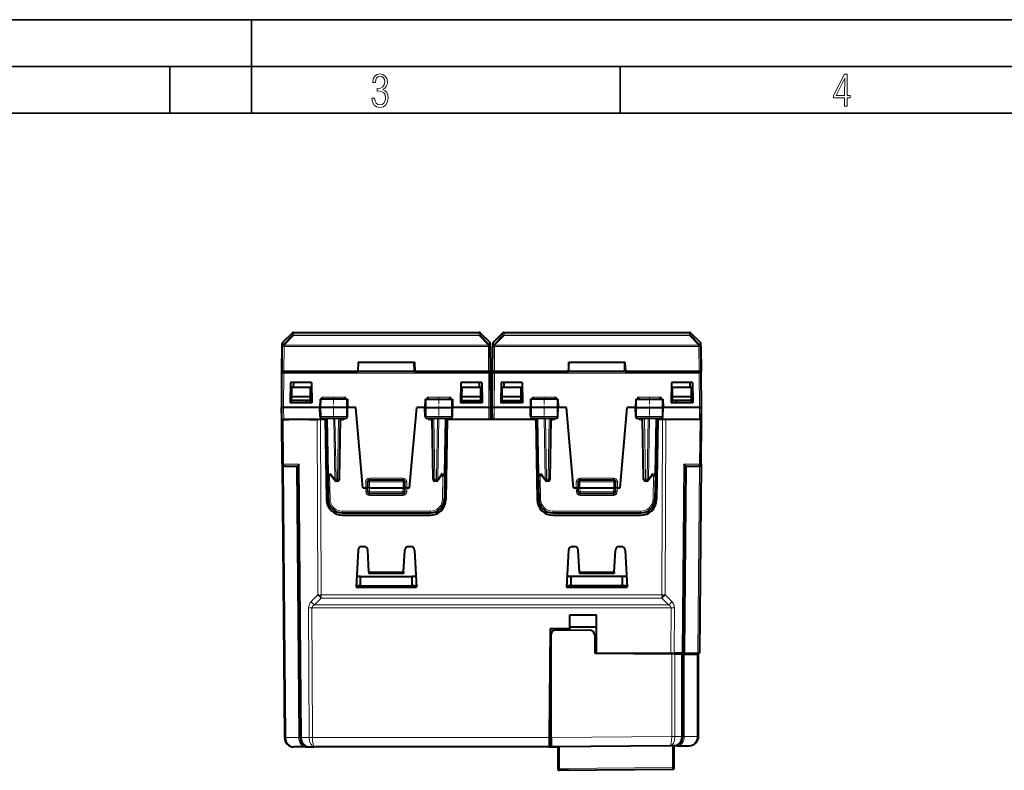
# Model space of a CAD drawing. Extents: x 0 to 420, y 0 to 297.
# Drawn here: x 105 to 210, y 217 to 297 of the extents above; entities that cross this region are included whole.
import ezdxf

# ---------------------------------------------------------------- set-up
doc = ezdxf.new("R2010")
doc.units = 0
doc.linetypes.add('DASHDOT', pattern=[18.5, 12, -3, 0.5, -3])

msp = doc.modelspace()

# ---------------------------------------------------------------- linework, layer by layer
at = {"color": 7, "lineweight": 35}
for p, q in [((0, 297), (420, 297)), ((0, 297), (420, 297)), ((130, 287), (130, 297)), ((20.000401, 292), (415, 292)), ((121.250999, 287), (121.250999, 292)), ((169.376007, 287), (169.376007, 292)), ((25.000401, 287), (410, 287))]:
    msp.add_line(p, q, dxfattribs=at)
at = {"color": 7, "lineweight": 18}
for p, q in [((133.334946, 262.232117), (134.337051, 263.243866)), ((133.475128, 262.232147), (134.477234, 263.243927)), ((134.328461, 263.511047), (134.333054, 263.506775)), ((134.339401, 263.511902), (134.337051, 263.243866)), ((134.479584, 263.569244), (134.477234, 263.301208)), ((154.306396, 263.301208), (134.477234, 263.301208)), ((134.477234, 263.301208), (134.477234, 263.243927)), ((154.306396, 263.243927), (134.477234, 263.243927)), ((154.306396, 263.301208), (154.304047, 263.569244)), ((154.306396, 263.243927), (154.306396, 263.301208)), ((154.306396, 263.243927), (155.308502, 262.232147)), ((154.446564, 263.243866), (154.444229, 263.511902)), ((154.446564, 263.243866), (155.448685, 262.232117)), ((154.450577, 263.506775), (154.45517, 263.511047)), ((155.834946, 262.232117), (156.837051, 263.243866)), ((155.975128, 262.232147), (156.977234, 263.243927)), ((156.828461, 263.511047), (156.833054, 263.506775)), ((156.839401, 263.511902), (156.837051, 263.243866)), ((156.979584, 263.569244), (156.977234, 263.301208)), ((176.806396, 263.301208), (156.977234, 263.301208)), ((156.977234, 263.301208), (156.977234, 263.243927)), ((176.806396, 263.243927), (156.977234, 263.243927)), ((176.806396, 263.301208), (176.804047, 263.569244)), ((176.806396, 263.243927), (176.806396, 263.301208)), ((176.806396, 263.243927), (177.808502, 262.232147)), ((176.946564, 263.243866), (176.944229, 263.511902)), ((176.946564, 263.243866), (177.948685, 262.232117)), ((176.950562, 263.506775), (176.95517, 263.511047)), ((133.337524, 262.527344), (133.334946, 262.232117)), ((133.451797, 259.419281), (133.475082, 262.08725)), ((133.475082, 262.22818), (133.475128, 262.232147)), ((155.308533, 262.22818), (133.475082, 262.22818)), ((133.475082, 262.22818), (133.475082, 262.08725)), ((155.308533, 262.08725), (133.475082, 262.08725)), ((155.308502, 262.232147), (155.308533, 262.22818)), ((155.308533, 262.22818), (155.308533, 262.08725)), ((155.308533, 262.08725), (155.331818, 259.419281)), ((155.448685, 262.232117), (155.446106, 262.527344)), ((155.837524, 262.527344), (155.834946, 262.232117)), ((155.951813, 259.419281), (155.975082, 262.08725)), ((155.975082, 262.22818), (155.975128, 262.232147)), ((177.808533, 262.22818), (155.975082, 262.22818)), ((155.975082, 262.22818), (155.975082, 262.08725)), ((177.808533, 262.08725), (155.975082, 262.08725)), ((177.808502, 262.232147), (177.808533, 262.22818)), ((177.808533, 262.22818), (177.808533, 262.08725)), ((177.808533, 262.08725), (177.831818, 259.419281)), ((177.948685, 262.232117), (177.946106, 262.527344)), ((141.389648, 260.377991), (141.408539, 260.377991)), ((147.375076, 260.377991), (147.393967, 260.377991)), ((163.889648, 260.377991), (163.908539, 260.377991)), ((169.875076, 260.377991), (169.893967, 260.377991)), ((133.416809, 255.569275), (133.448669, 259.221008)), ((133.448669, 259.419281), (133.448669, 259.221008)), ((155.334946, 259.221008), (133.448669, 259.221008)), ((155.334946, 259.419281), (155.334946, 259.221008)), ((155.366821, 255.569275), (155.334946, 259.221008)), ((155.916809, 255.569275), (155.948669, 259.221008)), ((155.948669, 259.419281), (155.948669, 259.221008)), ((177.834961, 259.221008), (155.948669, 259.221008)), ((177.834961, 259.419281), (177.834961, 259.221008)), ((177.866821, 255.569275), (177.834961, 259.221008)), ((137.421219, 256.469269), (137.414139, 255.569275)), ((137.500656, 256.667542), (137.496811, 256.469269)), ((137.500656, 256.667542), (140.032776, 256.667542)), ((140.032776, 256.667542), (140.036652, 256.469269)), ((140.139053, 256.469269), (140.146271, 255.569275)), ((148.644577, 256.469269), (148.637344, 255.569275)), ((148.750854, 256.667542), (148.746964, 256.469269)), ((148.750854, 256.667542), (151.282959, 256.667542)), ((151.282959, 256.667542), (151.286819, 256.469269)), ((151.362411, 256.469269), (151.369492, 255.569275)), ((159.921219, 256.469269), (159.914139, 255.569275)), ((160.000671, 256.667542), (159.996811, 256.469269)), ((160.000671, 256.667542), (162.532776, 256.667542)), ((162.532776, 256.667542), (162.536652, 256.469269)), ((162.639053, 256.469269), (162.646271, 255.569275)), ((171.144577, 256.469269), (171.137344, 255.569275)), ((171.250854, 256.667542), (171.246964, 256.469269)), ((171.250854, 256.667542), (173.782959, 256.667542)), ((173.782959, 256.667542), (173.786819, 256.469269)), ((173.862411, 256.469269), (173.869492, 255.569275)), ((133.427933, 254.294281), (133.416809, 255.569275)), ((137.421829, 254.59079), (137.414139, 255.569275)), ((140.138428, 254.59079), (140.146271, 255.569275)), ((148.645203, 254.59079), (148.637344, 255.569275)), ((151.361786, 254.59079), (151.369492, 255.569275)), ((155.355698, 254.294281), (155.366821, 255.569275)), ((155.927933, 254.294281), (155.916809, 255.569275)), ((159.921829, 254.59079), (159.914139, 255.569275)), ((162.638428, 254.59079), (162.646271, 255.569275)), ((171.145203, 254.59079), (171.137344, 255.569275)), ((173.861786, 254.59079), (173.869492, 255.569275)), ((177.855698, 254.294281), (177.866821, 255.569275)), ((133.405151, 249.492523), (133.363251, 254.294281)), ((137.08812, 235.551056), (137.02037, 254.294281)), ((137.421829, 254.59079), (137.321396, 254.59079)), ((137.441666, 235.551056), (137.373917, 254.294281)), ((140.138428, 254.59079), (137.421829, 254.59079)), ((137.906204, 254.280991), (137.906204, 254.394272)), ((138.006699, 254.196014), (138.032776, 254.196014)), ((138.08786, 254.394272), (138.190933, 248.489334)), ((138.884415, 247.889343), (138.770859, 254.394272)), ((139.025803, 247.890778), (138.912292, 254.394272)), ((139.190826, 247.890778), (139.304337, 254.394272)), ((139.500854, 254.196014), (139.626083, 254.196014)), ((139.626083, 254.196014), (139.626083, 254.394272)), ((140.237228, 254.59079), (140.138428, 254.59079)), ((148.645203, 254.59079), (148.546387, 254.59079)), ((151.361786, 254.59079), (148.645203, 254.59079)), ((149.157547, 254.196014), (149.157547, 254.394272)), ((149.157547, 254.196014), (149.282776, 254.196014)), ((149.592804, 247.890778), (149.479279, 254.394272)), ((149.757812, 247.890778), (149.871338, 254.394272)), ((149.899216, 247.889343), (150.012756, 254.394272)), ((150.69577, 254.394272), (150.592697, 248.489334)), ((150.750854, 254.196014), (150.776917, 254.196014)), ((150.877411, 254.280991), (150.877411, 254.394272)), ((151.462234, 254.59079), (151.361786, 254.59079)), ((159.921829, 254.59079), (159.821396, 254.59079)), ((162.638428, 254.59079), (159.921829, 254.59079)), ((160.406204, 254.280991), (160.406204, 254.394272)), ((160.506699, 254.196014), (160.532776, 254.196014)), ((160.58786, 254.394272), (160.690933, 248.489334)), ((161.384415, 247.889343), (161.270859, 254.394272)), ((161.525803, 247.890778), (161.412292, 254.394272)), ((161.690826, 247.890778), (161.804337, 254.394272)), ((162.000854, 254.196014), (162.126068, 254.196014)), ((162.126068, 254.196014), (162.126068, 254.394272)), ((162.737228, 254.59079), (162.638428, 254.59079)), ((171.145203, 254.59079), (171.046387, 254.59079)), ((173.861786, 254.59079), (171.145203, 254.59079)), ((171.657547, 254.196014), (171.657547, 254.394272)), ((171.657547, 254.196014), (171.782776, 254.196014)), ((172.092804, 247.890778), (171.979279, 254.394272)), ((172.257812, 247.890778), (172.371338, 254.394272)), ((172.399216, 247.889343), (172.512756, 254.394272)), ((173.19577, 254.394272), (173.092697, 248.489334)), ((173.250854, 254.196014), (173.276917, 254.196014)), ((173.377411, 254.280991), (173.377411, 254.394272)), ((173.841965, 235.551056), (173.909714, 254.294281)), ((173.962234, 254.59079), (173.861786, 254.59079)), ((174.195496, 235.551056), (174.263245, 254.294281)), ((177.878464, 249.492523), (177.92038, 254.294281)), ((133.405151, 249.492523), (133.258926, 249.492523)), ((133.405151, 249.492523), (135.086517, 249.492523)), ((135.086517, 249.492523), (135.341415, 220.285553)), ((176.197098, 249.492523), (176.020828, 229.294281)), ((176.197098, 249.492523), (177.878464, 249.492523)), ((178.024689, 249.492523), (177.878464, 249.492523)), ((133.40683, 249.301117), (133.660049, 220.285553)), ((134.795364, 249.294281), (135.048523, 220.285553)), ((138.473022, 248.489334), (138.190933, 248.489334)), ((138.884415, 247.889343), (138.473022, 248.489334)), ((150.310593, 248.489334), (149.899216, 247.889343)), ((150.310593, 248.489334), (150.592697, 248.489334)), ((160.973022, 248.489334), (160.690933, 248.489334)), ((161.384415, 247.889343), (160.973022, 248.489334)), ((172.810608, 248.489334), (172.399216, 247.889343)), ((172.810608, 248.489334), (173.092697, 248.489334)), ((176.488251, 249.294281), (176.313721, 229.294281)), ((177.876801, 249.301117), (177.702194, 229.294281)), ((138.335785, 248.294281), (138.379852, 245.769836)), ((139.025803, 247.890778), (139.190826, 247.890778)), ((139.025803, 247.890778), (139.025803, 247.694275)), ((139.190826, 247.890778), (139.190826, 247.694275)), ((142.191818, 246.969269), (142.191818, 247.617523)), ((142.391815, 247.619278), (142.591812, 247.619278)), ((146.191818, 248.017532), (142.591812, 248.017532)), ((142.591812, 247.819275), (142.591812, 248.017532)), ((142.591812, 247.819275), (142.591812, 247.619278)), ((142.591812, 247.619278), (142.591812, 246.969269)), ((142.591812, 247.619278), (146.191818, 247.619278)), ((146.191818, 247.819275), (146.191818, 248.017532)), ((146.191818, 247.819275), (146.191818, 247.619278)), ((146.191818, 247.619278), (146.391815, 247.619278)), ((146.191818, 246.969269), (146.191818, 247.619278)), ((146.591812, 247.617523), (146.591812, 246.969269)), ((149.592804, 247.890778), (149.757812, 247.890778)), ((149.592804, 247.890778), (149.592804, 247.694275)), ((149.757812, 247.890778), (149.757812, 247.694275)), ((150.44783, 248.294281), (150.403778, 245.769836)), ((160.835785, 248.294281), (160.879852, 245.769836)), ((161.525803, 247.890778), (161.690826, 247.890778)), ((161.525803, 247.890778), (161.525803, 247.694275)), ((161.690826, 247.890778), (161.690826, 247.694275)), ((164.691818, 246.969269), (164.691818, 247.617523)), ((164.891815, 247.619278), (165.091812, 247.619278)), ((168.691803, 248.017532), (165.091812, 248.017532)), ((165.091812, 247.819275), (165.091812, 248.017532)), ((165.091812, 247.819275), (165.091812, 247.619278)), ((165.091812, 247.619278), (165.091812, 246.969269)), ((165.091812, 247.619278), (168.691803, 247.619278)), ((168.691803, 247.819275), (168.691803, 248.017532)), ((168.691803, 247.819275), (168.691803, 247.619278)), ((168.691803, 247.619278), (168.891815, 247.619278)), ((168.691803, 246.969269), (168.691803, 247.619278)), ((169.091812, 247.617523), (169.091812, 246.969269)), ((172.092804, 247.890778), (172.257812, 247.890778)), ((172.092804, 247.890778), (172.092804, 247.694275)), ((172.257812, 247.890778), (172.257812, 247.694275)), ((172.947845, 248.294281), (172.903778, 245.769836)), ((142.191757, 246.969269), (142.20607, 246.559372)), ((142.606781, 246.540787), (142.591812, 246.969269)), ((142.60585, 246.172958), (142.60585, 246.344772)), ((142.606781, 246.540787), (142.606781, 246.344269)), ((142.606781, 246.540787), (146.176849, 246.540787)), ((146.176849, 246.540787), (146.191818, 246.969269)), ((146.176849, 246.540787), (146.176849, 246.344269)), ((146.177765, 246.172958), (146.177765, 246.344772)), ((146.591873, 246.969269), (146.57756, 246.559372)), ((164.691757, 246.969269), (164.70607, 246.559372)), ((165.106781, 246.540787), (165.091812, 246.969269)), ((165.10585, 246.172958), (165.10585, 246.344772)), ((165.106781, 246.540787), (165.106781, 246.344269)), ((165.106781, 246.540787), (168.676849, 246.540787)), ((168.676849, 246.540787), (168.691803, 246.969269)), ((168.676849, 246.540787), (168.676849, 246.344269)), ((168.677765, 246.172958), (168.677765, 246.344772)), ((169.091873, 246.969269), (169.07756, 246.559372)), ((142.60585, 246.172958), (146.177765, 246.172958)), ((165.10585, 246.172958), (168.677765, 246.172958)), ((139.679657, 244.492523), (149.103973, 244.492523)), ((139.679657, 244.294281), (139.679657, 244.492523)), ((149.103973, 244.294281), (149.103973, 244.492523)), ((162.179657, 244.492523), (171.603973, 244.492523)), ((162.179657, 244.294281), (162.179657, 244.492523)), ((171.603973, 244.294281), (171.603973, 244.492523)), ((136.382874, 234.83699), (137.08812, 235.551056)), ((136.73642, 234.487808), (137.441666, 235.201874)), ((173.841965, 235.551056), (137.441666, 235.551056)), ((173.841965, 235.201874), (137.441666, 235.201874)), ((174.547211, 234.487808), (173.841965, 235.201874)), ((174.900757, 234.83699), (174.195496, 235.551056)), ((136.148712, 220.285553), (136.098633, 234.138611)), ((136.502258, 220.285553), (136.452179, 234.138611)), ((174.831451, 234.138611), (136.452179, 234.138611)), ((174.547211, 234.487808), (136.73642, 234.487808)), ((174.831451, 234.138611), (174.813934, 229.294281)), ((175.184982, 234.138611), (175.16748, 229.294281)), ((166.846222, 229.690781), (166.661804, 229.690781)), ((174.894547, 220.406662), (174.894547, 229.224609)), ((174.934357, 229.224258), (174.934357, 229.294281)), ((175.243744, 220.406662), (175.243744, 229.221558)), ((175.576447, 229.218658), (175.576447, 229.294281)), ((175.933563, 220.409637), (175.933563, 229.215546)), ((176.226456, 220.412201), (176.226456, 229.212982)), ((176.958557, 229.206604), (176.958557, 229.294281)), ((177.614929, 220.424316), (177.614929, 229.200867)), ((133.660049, 220.285553), (133.513809, 220.285477)), ((135.048523, 220.285553), (133.660049, 220.285553)), ((135.048523, 220.285553), (135.194748, 220.285477)), ((135.341415, 220.285553), (135.195175, 220.285477)), ((135.341415, 220.285553), (136.148712, 220.285553)), ((136.502258, 220.285553), (136.148712, 220.285553)), ((161.800461, 220.285553), (136.502258, 220.285553)), ((162.01181, 220.290787), (161.800507, 220.290787)), ((174.894547, 220.406662), (162.01181, 220.294235)), ((175.243744, 220.406662), (174.894547, 220.406662)), ((174.894547, 220.406662), (174.894592, 220.400574)), ((174.894592, 220.400574), (175.243744, 220.40361)), ((175.933563, 220.409637), (175.243744, 220.40361)), ((175.243744, 220.406403), (175.243744, 220.40361)), ((176.080002, 220.409637), (175.933563, 220.409637)), ((175.933563, 220.40921), (175.933563, 220.407074)), ((175.933563, 220.407074), (176.079788, 220.408325)), ((176.226456, 220.412201), (176.080215, 220.408356)), ((176.226456, 220.412201), (177.614929, 220.424316)), ((177.761368, 220.424316), (177.614929, 220.424316)), ((177.614929, 220.423889), (177.614929, 220.421753)), ((177.614929, 220.421753), (177.761154, 220.422989)), ((162.913559, 219.302139), (162.913559, 216.996033)), ((174.963562, 217.101181), (174.963562, 219.407303)), ((162.711807, 216.996033), (162.913559, 216.996033)), ((162.913559, 216.996033), (174.963562, 217.101181)), ((175.161804, 217.101181), (174.963562, 217.101181))]:
    msp.add_line(p, q, dxfattribs=at)
at = {"color": 7, "lineweight": 40}
for p, q in [((133.335495, 262.527252), (134.328156, 263.511292)), ((133.337524, 262.527344), (134.339401, 263.511902)), ((134.468964, 263.569244), (154.314667, 263.569244)), ((134.479584, 263.569244), (154.304047, 263.569244)), ((155.446106, 262.527344), (154.444229, 263.511902)), ((154.455475, 263.511292), (155.44812, 262.527252)), ((155.835495, 262.527252), (156.828156, 263.511292)), ((155.837524, 262.527344), (156.839401, 263.511902)), ((156.968964, 263.569244), (176.814667, 263.569244)), ((156.979584, 263.569244), (176.804047, 263.569244)), ((177.946106, 262.527344), (176.944229, 263.511902)), ((176.955475, 263.511292), (177.94812, 262.527252)), ((133.248688, 259.221008), (133.276306, 262.386963)), ((133.251816, 259.419281), (133.275101, 262.08725)), ((133.275101, 262.08725), (133.275131, 262.091248)), ((133.27771, 262.386444), (133.275131, 262.091248)), ((155.508499, 262.091248), (155.50592, 262.386444)), ((155.534943, 259.221008), (155.507309, 262.386963)), ((155.508499, 262.091248), (155.50853, 262.08725)), ((155.50853, 262.08725), (155.531815, 259.419281)), ((155.748688, 259.221008), (155.776306, 262.386963)), ((155.751816, 259.419281), (155.775101, 262.08725)), ((155.775101, 262.08725), (155.775131, 262.091248)), ((155.77771, 262.386444), (155.775131, 262.091248)), ((178.008499, 262.091248), (178.00592, 262.386444)), ((178.034943, 259.221008), (178.007324, 262.386963)), ((178.008499, 262.091248), (178.00853, 262.08725)), ((178.00853, 262.08725), (178.031815, 259.419281)), ((141.391815, 260.419281), (141.339401, 259.419281)), ((141.391815, 260.419281), (147.391815, 260.419281)), ((141.391815, 259.419281), (141.409271, 260.419281)), ((147.391815, 259.419281), (147.374359, 260.419281)), ((147.391815, 260.419281), (147.444214, 259.419281)), ((163.891815, 260.419281), (163.839401, 259.419281)), ((163.891815, 260.419281), (169.891815, 260.419281)), ((163.891815, 259.419281), (163.909271, 260.419281)), ((169.891815, 259.419281), (169.874359, 260.419281)), ((169.891815, 260.419281), (169.944214, 259.419281)), ((133.216812, 255.569275), (133.248688, 259.221008)), ((133.451797, 259.419281), (133.252213, 259.419281)), ((155.334946, 259.419281), (133.448669, 259.419281)), ((133.451797, 259.419281), (141.339401, 259.419281)), ((147.444214, 259.419281), (155.331818, 259.419281)), ((155.331818, 259.419281), (155.531403, 259.419281)), ((155.566818, 255.569275), (155.534943, 259.221008)), ((155.716812, 255.569275), (155.748688, 259.221008)), ((155.951813, 259.419281), (155.752213, 259.419281)), ((177.834961, 259.419281), (155.948669, 259.419281)), ((155.951813, 259.419281), (163.839401, 259.419281)), ((169.944214, 259.419281), (177.831818, 259.419281)), ((177.831818, 259.419281), (178.031403, 259.419281)), ((178.066803, 255.569275), (178.034943, 259.221008)), ((134.166809, 258.219269), (134.129288, 256.069275)), ((136.416809, 258.219269), (134.166809, 258.219269)), ((134.460327, 258.219269), (134.451599, 257.719269)), ((136.416809, 258.219269), (136.454346, 256.069275)), ((152.366806, 258.219269), (152.329285, 256.069275)), ((154.616806, 258.219269), (152.366806, 258.219269)), ((154.323303, 258.219269), (154.332031, 257.719269)), ((154.616806, 258.219269), (154.654343, 256.069275)), ((156.666809, 258.219269), (156.629288, 256.069275)), ((158.916809, 258.219269), (156.666809, 258.219269)), ((156.960327, 258.219269), (156.951599, 257.719269)), ((158.916809, 258.219269), (158.954346, 256.069275)), ((174.866806, 258.219269), (174.829285, 256.069275)), ((177.116806, 258.219269), (174.866806, 258.219269)), ((176.823303, 258.219269), (176.832031, 257.719269)), ((177.116806, 258.219269), (177.154327, 256.069275)), ((134.283081, 256.719269), (134.291809, 257.719269)), ((134.291809, 257.719269), (136.291809, 257.719269)), ((136.300537, 256.719269), (136.291809, 257.719269)), ((152.483093, 256.719269), (152.491806, 257.719269)), ((152.491806, 257.719269), (154.491806, 257.719269)), ((154.500534, 256.719269), (154.491806, 257.719269)), ((156.783081, 256.719269), (156.791809, 257.719269)), ((156.791809, 257.719269), (158.791809, 257.719269)), ((158.800537, 256.719269), (158.791809, 257.719269)), ((174.983093, 256.719269), (174.991821, 257.719269)), ((174.991821, 257.719269), (176.991821, 257.719269)), ((177.000534, 256.719269), (176.991821, 257.719269)), ((136.454346, 256.069275), (134.129288, 256.069275)), ((134.27742, 256.069275), (134.279602, 256.319275)), ((134.279602, 256.319275), (134.283081, 256.719269)), ((136.304031, 256.319275), (134.279602, 256.319275)), ((134.283081, 256.719269), (134.291809, 256.719269)), ((134.291809, 256.719269), (136.291809, 256.719269)), ((135.866806, 256.069275), (135.866806, 256.319275)), ((136.291809, 256.719269), (136.300537, 256.719269)), ((136.304031, 256.319275), (136.300537, 256.719269)), ((136.306213, 256.069275), (136.304031, 256.319275)), ((137.320023, 256.469269), (137.304306, 255.569275)), ((137.421219, 256.469269), (137.320236, 256.469269)), ((140.139053, 256.469269), (137.421219, 256.469269)), ((137.500656, 256.667542), (137.696411, 256.469574)), ((140.032776, 256.667542), (139.837051, 256.469574)), ((140.238358, 256.469269), (140.139053, 256.469269)), ((140.238602, 256.469269), (140.254318, 255.569275)), ((148.545029, 256.469269), (148.529312, 255.569275)), ((148.545273, 256.469269), (148.644577, 256.469269)), ((148.644577, 256.469269), (151.362411, 256.469269)), ((148.750854, 256.667542), (148.946564, 256.469574)), ((151.282959, 256.667542), (151.087204, 256.469574)), ((151.362411, 256.469269), (151.463379, 256.469269)), ((151.463608, 256.469269), (151.479309, 255.569275)), ((154.654343, 256.069275), (152.329285, 256.069275)), ((152.477417, 256.069275), (152.479599, 256.319275)), ((152.479599, 256.319275), (152.483093, 256.719269)), ((152.491806, 256.319275), (152.479599, 256.319275)), ((152.491806, 256.719269), (152.483093, 256.719269)), ((152.491806, 256.719269), (154.491806, 256.719269)), ((152.491806, 256.319275), (154.491806, 256.319275)), ((154.500534, 256.719269), (154.491806, 256.719269)), ((154.504028, 256.319275), (154.491806, 256.319275)), ((154.504028, 256.319275), (154.500534, 256.719269)), ((154.50621, 256.069275), (154.504028, 256.319275)), ((158.954346, 256.069275), (156.629288, 256.069275)), ((156.777405, 256.069275), (156.779602, 256.319275)), ((156.779602, 256.319275), (156.783081, 256.719269)), ((156.791809, 256.319275), (156.779602, 256.319275)), ((156.791809, 256.719269), (156.783081, 256.719269)), ((156.791809, 256.719269), (158.791809, 256.719269)), ((156.791809, 256.319275), (158.791809, 256.319275)), ((158.800537, 256.719269), (158.791809, 256.719269)), ((158.804031, 256.319275), (158.791809, 256.319275)), ((158.804031, 256.319275), (158.800537, 256.719269)), ((158.806213, 256.069275), (158.804031, 256.319275)), ((159.820023, 256.469269), (159.804306, 255.569275)), ((159.921219, 256.469269), (159.820236, 256.469269)), ((162.639053, 256.469269), (159.921219, 256.469269)), ((160.000671, 256.667542), (160.196411, 256.469574)), ((162.532776, 256.667542), (162.337051, 256.469574)), ((162.738358, 256.469269), (162.639053, 256.469269)), ((162.738602, 256.469269), (162.754318, 255.569275)), ((171.045013, 256.469269), (171.029312, 255.569275)), ((171.045273, 256.469269), (171.144577, 256.469269)), ((171.144577, 256.469269), (173.862411, 256.469269)), ((171.250854, 256.667542), (171.446564, 256.469574)), ((173.782959, 256.667542), (173.587219, 256.469574)), ((173.862411, 256.469269), (173.963379, 256.469269)), ((173.963608, 256.469269), (173.979309, 255.569275)), ((177.154327, 256.069275), (174.829285, 256.069275)), ((174.977417, 256.069275), (174.979599, 256.319275)), ((174.979599, 256.319275), (174.983093, 256.719269)), ((174.979599, 256.319275), (174.991821, 256.319275)), ((174.991821, 256.719269), (174.983093, 256.719269)), ((174.991821, 256.719269), (176.991821, 256.719269)), ((177.004028, 256.319275), (174.991821, 256.319275)), ((175.416809, 256.069275), (175.416809, 256.319275)), ((176.991821, 256.719269), (177.000534, 256.719269)), ((177.004028, 256.319275), (177.000534, 256.719269)), ((177.00621, 256.069275), (177.004028, 256.319275)), ((133.216812, 254.294281), (133.205688, 255.569275)), ((133.216797, 255.569275), (133.205688, 255.569275)), ((133.227936, 254.294281), (133.216812, 255.569275)), ((133.416809, 255.569275), (133.217209, 255.569275)), ((137.304306, 255.569275), (133.416809, 255.569275)), ((137.414139, 255.569275), (137.304306, 255.569275)), ((137.321396, 254.59079), (137.304306, 255.569275)), ((140.146271, 255.569275), (137.414139, 255.569275)), ((140.254318, 255.569275), (140.146271, 255.569275)), ((140.237228, 254.59079), (140.254318, 255.569275)), ((141.139404, 255.569275), (140.254303, 255.569275)), ((141.891815, 246.969269), (141.139404, 255.569275)), ((146.891815, 246.969269), (147.644211, 255.569275)), ((148.529312, 255.569275), (147.644211, 255.569275)), ((148.529312, 255.569275), (148.637344, 255.569275)), ((148.546387, 254.59079), (148.529312, 255.569275)), ((148.637344, 255.569275), (151.369492, 255.569275)), ((151.369492, 255.569275), (151.479309, 255.569275)), ((151.462234, 254.59079), (151.479309, 255.569275)), ((155.366821, 255.569275), (151.479309, 255.569275)), ((155.366821, 255.569275), (155.566406, 255.569275)), ((155.555679, 254.294281), (155.566818, 255.569275)), ((155.727936, 254.294281), (155.716812, 255.569275)), ((155.916809, 255.569275), (155.717209, 255.569275)), ((159.804306, 255.569275), (155.916809, 255.569275)), ((159.914139, 255.569275), (159.804306, 255.569275)), ((159.821396, 254.59079), (159.804306, 255.569275)), ((162.646271, 255.569275), (159.914139, 255.569275)), ((162.754318, 255.569275), (162.646271, 255.569275)), ((162.737228, 254.59079), (162.754318, 255.569275)), ((163.639404, 255.569275), (162.754303, 255.569275)), ((164.391815, 246.969269), (163.639404, 255.569275)), ((169.391815, 246.969269), (170.144211, 255.569275)), ((171.029312, 255.569275), (170.144211, 255.569275)), ((171.029312, 255.569275), (171.137344, 255.569275)), ((171.046387, 254.59079), (171.029312, 255.569275)), ((171.137344, 255.569275), (173.869492, 255.569275)), ((173.869492, 255.569275), (173.979309, 255.569275)), ((173.962234, 254.59079), (173.979309, 255.569275)), ((177.866821, 255.569275), (173.979309, 255.569275)), ((177.866821, 255.569275), (178.066406, 255.569275)), ((178.055695, 254.294281), (178.066803, 255.569275)), ((178.066803, 255.569275), (178.077942, 255.569275)), ((178.066803, 254.294281), (178.077942, 255.569275)), ((133.258713, 249.492523), (133.216812, 254.294281)), ((133.217026, 254.294281), (133.363251, 254.294281)), ((133.228348, 254.294281), (133.427933, 254.294281)), ((133.363251, 254.294281), (133.964523, 254.294281)), ((137.271362, 254.294281), (133.427933, 254.294281)), ((136.166809, 254.294281), (136.291809, 254.294281)), ((136.291809, 254.294281), (137.02037, 254.294281)), ((137.373917, 254.294281), (137.02037, 254.294281)), ((137.791809, 254.294281), (137.373917, 254.294281)), ((140.035004, 254.394272), (137.523483, 254.394272)), ((137.742615, 254.294281), (137.834518, 254.294281)), ((137.834518, 254.294281), (137.791809, 254.294281)), ((137.866806, 254.294281), (138.016571, 245.7146)), ((138.029312, 254.394272), (138.132355, 248.490784)), ((139.390793, 247.890778), (139.504318, 254.394272)), ((151.260147, 254.394272), (148.748611, 254.394272)), ((149.392838, 247.890778), (149.279312, 254.394272)), ((150.754318, 254.394272), (150.65126, 248.490784)), ((150.916809, 254.294281), (150.767059, 245.7146)), ((160.334518, 254.294281), (150.949097, 254.294281)), ((151.041016, 254.294281), (150.949112, 254.294281)), ((162.535004, 254.394272), (160.023483, 254.394272)), ((160.242615, 254.294281), (160.334518, 254.294281)), ((160.366806, 254.294281), (160.516571, 245.7146)), ((160.529312, 254.394272), (160.632355, 248.490784)), ((161.890793, 247.890778), (162.004318, 254.394272)), ((173.760147, 254.394272), (171.248611, 254.394272)), ((171.892822, 247.890778), (171.779312, 254.394272)), ((173.254303, 254.394272), (173.151276, 248.490784)), ((173.416809, 254.294281), (173.267059, 245.7146)), ((173.491821, 254.294281), (173.449097, 254.294281)), ((173.541016, 254.294281), (173.449097, 254.294281)), ((173.909714, 254.294281), (173.491821, 254.294281)), ((174.263245, 254.294281), (173.909714, 254.294281)), ((177.855698, 254.294281), (174.012268, 254.294281)), ((174.991821, 254.294281), (174.263245, 254.294281)), ((175.116821, 254.294281), (174.991821, 254.294281)), ((177.92038, 254.294281), (177.319092, 254.294281)), ((178.055283, 254.294281), (177.855698, 254.294281)), ((178.066589, 254.294281), (177.92038, 254.294281)), ((178.024902, 249.492523), (178.066803, 254.294281)), ((133.258713, 249.492523), (133.513596, 220.285553)), ((178.024902, 249.492523), (177.848633, 229.294281)), ((133.54657, 249.294281), (133.45871, 249.294281)), ((133.54657, 249.294281), (134.941818, 249.294281)), ((134.941757, 249.301117), (135.194962, 220.285553)), ((138.132355, 248.490784), (138.179886, 245.768097)), ((138.860855, 247.781174), (138.483917, 248.330933)), ((150.299698, 248.330933), (149.92276, 247.781174)), ((150.65126, 248.490784), (150.603745, 245.768097)), ((160.632355, 248.490784), (160.679886, 245.768097)), ((161.360855, 247.781174), (160.983917, 248.330933)), ((172.799713, 248.330933), (172.42276, 247.781174)), ((173.151276, 248.490784), (173.103745, 245.768097)), ((176.341873, 249.301117), (176.167267, 229.294281)), ((176.341812, 249.294281), (177.737045, 249.294281)), ((177.824783, 249.294281), (177.737045, 249.294281)), ((138.509064, 248.294281), (138.332321, 248.294281)), ((139.190826, 247.694275), (139.025803, 247.694275)), ((142.391815, 247.619278), (142.391815, 246.969269)), ((142.591812, 247.819275), (146.191818, 247.819275)), ((146.391815, 246.969269), (146.391815, 247.619278)), ((149.757812, 247.694275), (149.592804, 247.694275)), ((150.274567, 248.294281), (150.451294, 248.294281)), ((161.009064, 248.294281), (160.832321, 248.294281)), ((161.690826, 247.694275), (161.525803, 247.694275)), ((164.891815, 247.619278), (164.891815, 246.969269)), ((165.091812, 247.819275), (168.691803, 247.819275)), ((168.891815, 246.969269), (168.891815, 247.619278)), ((172.257812, 247.694275), (172.092804, 247.694275)), ((172.774567, 248.294281), (172.951294, 248.294281)), ((141.891815, 246.969269), (142.191818, 246.969269)), ((142.191818, 246.969269), (142.391403, 246.969269)), ((142.406891, 246.537292), (142.391815, 246.969269)), ((142.591812, 246.969269), (142.392212, 246.969162)), ((142.591812, 246.969269), (146.191818, 246.969269)), ((146.176849, 246.344269), (142.606781, 246.344269)), ((146.391403, 246.969162), (146.191818, 246.969269)), ((146.376724, 246.537292), (146.391815, 246.969269)), ((146.591812, 246.969269), (146.392212, 246.969269)), ((146.591812, 246.969269), (146.891815, 246.969269)), ((164.391815, 246.969269), (164.691818, 246.969269)), ((164.691818, 246.969269), (164.891403, 246.969269)), ((164.906891, 246.537292), (164.891815, 246.969269)), ((165.091812, 246.969269), (164.892212, 246.969162)), ((165.091812, 246.969269), (168.691803, 246.969269)), ((168.676849, 246.344269), (165.106781, 246.344269)), ((168.891403, 246.969162), (168.691803, 246.969269)), ((168.876724, 246.537292), (168.891815, 246.969269)), ((169.091812, 246.969269), (168.892212, 246.969269)), ((169.091812, 246.969269), (169.391815, 246.969269)), ((139.679657, 244.294281), (149.103973, 244.294281)), ((162.179657, 244.294281), (171.603973, 244.294281)), ((139.716309, 244.044281), (149.067307, 244.044281)), ((162.216309, 244.044281), (171.567322, 244.044281)), ((141.371948, 240.315216), (141.163956, 236.346558)), ((141.771393, 240.694275), (142.012222, 240.694275)), ((142.535568, 237.951355), (142.411682, 240.315216)), ((146.248062, 237.951355), (146.371948, 240.315216)), ((146.771393, 240.694275), (147.012222, 240.694275)), ((147.411682, 240.315216), (147.619659, 236.346558)), ((163.871948, 240.315216), (163.663956, 236.346558)), ((164.271393, 240.694275), (164.512222, 240.694275)), ((165.035568, 237.951355), (164.911682, 240.315216)), ((168.748062, 237.951355), (168.871948, 240.315216)), ((169.271393, 240.694275), (169.512222, 240.694275)), ((169.911682, 240.315216), (170.119659, 236.346558)), ((142.535568, 237.951355), (146.248062, 237.951355)), ((142.535568, 237.951355), (142.54245, 237.820007)), ((146.24118, 237.820007), (142.54245, 237.820007)), ((146.24118, 237.820007), (142.54245, 237.820007)), ((146.248062, 237.951355), (146.24118, 237.820007)), ((165.035568, 237.951355), (168.748062, 237.951355)), ((165.035568, 237.951355), (165.04245, 237.820007)), ((168.74118, 237.820007), (165.04245, 237.820007)), ((168.74118, 237.820007), (165.04245, 237.820007)), ((168.748062, 237.951355), (168.74118, 237.820007)), ((141.641815, 237.492966), (141.224045, 237.492966)), ((141.641815, 236.492966), (141.641815, 237.492966)), ((141.641815, 237.492966), (147.141815, 237.492966)), ((147.141815, 236.492966), (147.141815, 237.492966)), ((147.559586, 237.492966), (147.141815, 237.492966)), ((164.141815, 237.492966), (163.72403, 237.492966)), ((164.141815, 236.492966), (164.141815, 237.492966)), ((169.641815, 237.492966), (164.141815, 237.492966)), ((169.641815, 236.492966), (169.641815, 237.492966)), ((170.059586, 237.492966), (169.641815, 237.492966)), ((141.163956, 236.346558), (147.619659, 236.346558)), ((141.171631, 236.492966), (147.612, 236.492966)), ((141.641815, 236.492966), (141.259903, 236.492966)), ((141.641815, 236.492966), (147.141815, 236.492966)), ((147.523712, 236.492966), (147.141815, 236.492966)), ((163.663956, 236.346558), (170.119659, 236.346558)), ((163.671631, 236.492966), (164.041901, 236.492966)), ((164.141815, 236.494278), (163.671692, 236.494278)), ((164.141815, 236.492966), (163.67186, 236.492966)), ((170.112, 236.492966), (164.041901, 236.492966)), ((169.641815, 236.492966), (164.141815, 236.492966)), ((170.111771, 236.492966), (169.641815, 236.492966)), ((137.441666, 235.551056), (137.31311, 235.422195)), ((173.841965, 235.551056), (173.970505, 235.422195)), ((163.990707, 233.394272), (166.852921, 233.394272)), ((163.990814, 231.894272), (163.990707, 233.394272)), ((164.001816, 232.121262), (163.990707, 233.394272)), ((166.841812, 232.121262), (166.852921, 233.394272)), ((166.8526, 229.294281), (166.852921, 233.394272)), ((161.901764, 231.894272), (161.800461, 220.285553)), ((163.990814, 231.894272), (161.901764, 231.894272)), ((162.516174, 231.789871), (166.166168, 231.758026)), ((163.997223, 231.894272), (163.990814, 231.894272)), ((163.997238, 231.776947), (163.997223, 231.894272)), ((164.001816, 231.776917), (164.001816, 232.121262)), ((164.001816, 232.121262), (166.841812, 232.121262)), ((166.841812, 230.898895), (166.841812, 232.121262)), ((162.01181, 220.294235), (162.01181, 231.289886)), ((166.661804, 231.258041), (166.661804, 229.296463)), ((166.661804, 230.898895), (166.841812, 230.898895)), ((166.661804, 230.894394), (166.846313, 230.894394)), ((166.841812, 230.898895), (166.846313, 230.894394)), ((166.846222, 229.690781), (166.846313, 230.894394)), ((166.661804, 229.296463), (174.894547, 229.224609)), ((166.8526, 229.294281), (174.813934, 229.294281)), ((174.813934, 229.294281), (175.16748, 229.294281)), ((175.243744, 229.221558), (174.894547, 229.224609)), ((176.020828, 229.294281), (175.16748, 229.294281)), ((175.933563, 229.215546), (175.243744, 229.221558)), ((175.429993, 229.21994), (175.429993, 229.294281)), ((176.079788, 229.214264), (175.933563, 229.215546)), ((176.167053, 229.294281), (176.020828, 229.294281)), ((176.080002, 220.409637), (176.080002, 229.214264)), ((176.226456, 229.212982), (176.080215, 229.214264)), ((176.16748, 229.294281), (176.313721, 229.294281)), ((176.226456, 229.212982), (177.614929, 229.200867)), ((176.313721, 229.294281), (177.702194, 229.294281)), ((177.105011, 229.205322), (177.105011, 229.294281)), ((177.761154, 229.1996), (177.614929, 229.200867)), ((177.848419, 229.294281), (177.702194, 229.294281)), ((177.761368, 220.424316), (177.761368, 229.199585)), ((161.800461, 220.285553), (161.791809, 219.294769)), ((162.01181, 220.294235), (162.01181, 219.294281)), ((176.080002, 220.40921), (176.080002, 220.408463)), ((177.761368, 220.423889), (177.761368, 220.423141)), ((135.7556, 219.294281), (134.513565, 219.294281)), ((135.7556, 219.294281), (136.194931, 219.294281)), ((136.194931, 219.294281), (136.709351, 219.294281)), ((161.791809, 219.294281), (136.709351, 219.294281)), ((161.791809, 219.294281), (162.711807, 219.294281)), ((162.01181, 219.894272), (161.797043, 219.894272)), ((174.690002, 219.404907), (162.01181, 219.294281)), ((162.711807, 219.300385), (162.711807, 216.996033)), ((175.08873, 219.408386), (174.690002, 219.404907)), ((175.528076, 219.412231), (175.08873, 219.408386)), ((175.161804, 217.101181), (175.161804, 219.409027)), ((175.528076, 219.412231), (176.770096, 219.423065)), ((162.913559, 216.796036), (174.963562, 216.901199)), ((162.968246, 216.794281), (162.94014, 216.796265)), ((163.86998, 216.794281), (162.968246, 216.794281)), ((163.870071, 216.804382), (163.86998, 216.794281))]:
    msp.add_line(p, q, dxfattribs=at)
at = {"color": 7, "linetype": 'DASHDOT', "lineweight": 18, "ltscale": 0.062484}
for p, q in [((138.766815, 256.677551), (138.766815, 254.178207)), ((150.016815, 256.677551), (150.016815, 254.178207)), ((161.266815, 256.677551), (161.266815, 254.178207)), ((172.516815, 256.677551), (172.516815, 254.178207))]:
    msp.add_line(p, q, dxfattribs=at)
at = {"color": 7, "linetype": 'DASHDOT', "lineweight": 18, "ltscale": 0.108015}
for p, q in [((146.551865, 247.619278), (142.231262, 247.619278)), ((169.051865, 247.619278), (164.731262, 247.619278))]:
    msp.add_line(p, q, dxfattribs=at)
at = {"color": 7, "lineweight": 18}
for points in [[(142.865891, 288.620239), (142.926971, 288.197418), (143.0961, 287.88266), (143.359192, 287.694733), (143.706833, 287.628967), (144.077972, 287.694733), (144.359863, 287.896759), (144.538376, 288.220917), (144.604156, 288.648438), (144.566574, 288.963196), (144.463211, 289.216888), (144.289383, 289.404785), (144.04039, 289.536346), (144.237701, 289.667877), (144.383347, 289.851105), (144.47261, 290.081299), (144.505493, 290.35849), (144.444412, 290.710846), (144.284683, 290.978638), (144.030991, 291.152466), (143.711533, 291.213531), (143.396774, 291.152466), (143.157166, 290.973938), (143.002136, 290.682648), (142.945755, 290.292725), (143.227646, 290.292725), (143.227646, 290.306824), (143.260529, 290.583984), (143.359192, 290.786011), (143.514221, 290.908142), (143.720932, 290.955139), (143.927643, 290.912842), (144.087372, 290.79541), (144.186035, 290.607483), (144.223618, 290.35849), (144.176636, 290.034332), (144.030991, 289.808838), (143.786697, 289.677277), (143.434357, 289.63501), (143.415558, 289.63501), (143.415558, 289.376617), (143.561203, 289.381317), (143.89006, 289.33432), (144.120255, 289.19809), (144.2565, 288.967896), (144.303482, 288.639038), (144.2565, 288.324249), (144.134354, 288.089355), (143.946426, 287.943726), (143.711533, 287.896759), (143.481339, 287.943726), (143.302811, 288.079956), (143.190063, 288.310181), (143.147781, 288.620239)], [(193.360916, 287.748749), (193.661591, 287.748749), (193.661591, 288.646057), (193.976349, 288.646057), (193.976349, 288.89975), (193.661591, 288.89975), (193.661591, 291.197083), (193.360916, 291.197083), (192.167618, 288.89975), (192.167618, 288.646057), (193.360916, 288.646057)], [(192.463593, 288.89975), (193.393799, 290.746063), (193.360916, 288.89975)]]:
    msp.add_lwpolyline(points, close=True, dxfattribs=at)
for points in [[(137.523483, 254.394272), (137.50441, 254.397705), (137.485977, 254.407791), (137.469208, 254.423752), (137.448563, 254.455841), (137.427917, 254.517929), (137.422028, 254.566544), (137.421829, 254.59079)], [(140.035004, 254.394272), (140.054398, 254.39769), (140.073135, 254.407776), (140.090179, 254.423737), (140.111176, 254.455811), (140.132202, 254.517944), (140.138214, 254.566528), (140.138428, 254.59079)], [(148.748611, 254.394272), (148.729233, 254.39769), (148.71048, 254.407776), (148.693436, 254.423737), (148.67244, 254.455811), (148.651428, 254.517944), (148.645416, 254.566528), (148.645203, 254.59079)], [(151.260147, 254.394272), (151.279221, 254.397705), (151.297653, 254.407791), (151.314407, 254.423752), (151.335052, 254.455841), (151.355698, 254.517929), (151.361603, 254.566544), (151.361786, 254.59079)], [(160.023483, 254.394272), (160.00441, 254.397705), (159.985977, 254.407791), (159.969208, 254.423752), (159.948563, 254.455841), (159.927917, 254.517929), (159.922028, 254.566544), (159.921829, 254.59079)], [(162.535004, 254.394272), (162.554398, 254.39769), (162.573135, 254.407776), (162.590179, 254.423737), (162.611176, 254.455811), (162.632202, 254.517944), (162.638214, 254.566528), (162.638428, 254.59079)], [(171.248611, 254.394272), (171.229233, 254.39769), (171.21048, 254.407776), (171.193451, 254.423737), (171.17244, 254.455811), (171.151428, 254.517944), (171.145416, 254.566528), (171.145203, 254.59079)], [(173.760147, 254.394272), (173.779221, 254.397705), (173.797653, 254.407791), (173.814407, 254.423752), (173.835052, 254.455841), (173.855713, 254.517929), (173.861603, 254.566544), (173.861786, 254.59079)]]:
    msp.add_lwpolyline(points, dxfattribs=at)
at = {"color": 7, "lineweight": 40}
for points in [[(134.941757, 249.301117), (134.943573, 249.311661), (134.948959, 249.325638), (134.96875, 249.360428), (134.998047, 249.400162), (135.038513, 249.445999), (135.086517, 249.492523)], [(176.341873, 249.301117), (176.340042, 249.311661), (176.334656, 249.325638), (176.31488, 249.360428), (176.285583, 249.400162), (176.245117, 249.445999), (176.197098, 249.492523)], [(138.483917, 248.330933), (138.476105, 248.344437), (138.470016, 248.359497), (138.465302, 248.377441), (138.462585, 248.396545), (138.462723, 248.435028), (138.466507, 248.462097), (138.473022, 248.489334)], [(150.299698, 248.330933), (150.30751, 248.344437), (150.313614, 248.359497), (150.318329, 248.377441), (150.321045, 248.396545), (150.320908, 248.435028), (150.317108, 248.462097), (150.310593, 248.489334)], [(160.983917, 248.330933), (160.976105, 248.344437), (160.970001, 248.359497), (160.965302, 248.377441), (160.962585, 248.396545), (160.962723, 248.435028), (160.966507, 248.462097), (160.973022, 248.489334)], [(172.799713, 248.330933), (172.80751, 248.344437), (172.813614, 248.359497), (172.818329, 248.377441), (172.821045, 248.396545), (172.820892, 248.435028), (172.817108, 248.462097), (172.810608, 248.489334)]]:
    msp.add_lwpolyline(points, dxfattribs=at)
for centre, radius, start, end in [((134.468964, 263.369232), 0.2, 119.838702, 134.750002), ((134.479584, 263.369232), 0.2, 90.000003, 134.500003), ((134.468964, 263.369263), 0.199993, 90.116129, 119.839043), ((154.304047, 263.369232), 0.2, 45.500002, 90.000003), ((154.314667, 263.369263), 0.199993, 60.160962, 89.883869), ((156.968964, 263.369232), 0.2, 119.838702, 134.750002), ((156.979584, 263.369232), 0.2, 90.000003, 134.500003), ((156.968964, 263.369263), 0.199993, 90.116129, 119.839043), ((176.804047, 263.369232), 0.2, 45.500002, 90.000003), ((176.814667, 263.369263), 0.199993, 60.160962, 89.883869), ((133.476303, 262.385223), 0.2, 134.750002, 179.499994), ((133.477692, 262.384705), 0.2, 134.500003, 179.499994), ((155.305923, 262.384705), 0.2, 0.5, 45.500002), ((155.976303, 262.385223), 0.2, 134.750002, 179.499994), ((155.977692, 262.384705), 0.2, 134.500003, 179.499994), ((177.805923, 262.384705), 0.2, 0.5, 45.500002), ((133.448669, 259.219269), 0.2, 90.000003, 179.499994), ((155.334946, 259.219269), 0.2, 0.5, 90.000003), ((155.948669, 259.219269), 0.2, 90.000003, 179.499994), ((177.834961, 259.219269), 0.2, 0.5, 90.000003), ((137.521667, 254.595032), 0.20054, 181.326035, 270.51778), ((137.834518, 254.094269), 0.2, 1.000668, 89.999975), ((140.036942, 254.595078), 0.200573, 269.447893, 358.6533), ((148.746674, 254.595062), 0.20057, 181.225386, 270.552833), ((150.949112, 254.094269), 0.2, 90.000003, 178.9993), ((151.261963, 254.595032), 0.20054, 269.482221, 358.67397), ((160.021667, 254.595032), 0.20054, 181.326035, 270.51778), ((160.334518, 254.094269), 0.2, 1.000668, 89.999975), ((162.536942, 254.595078), 0.200573, 269.447893, 358.6533), ((171.246674, 254.595062), 0.20057, 181.225386, 270.552833), ((173.449097, 254.094269), 0.2, 90.000003, 178.9993), ((173.761963, 254.595032), 0.20054, 269.482221, 358.67397), ((133.45871, 249.494278), 0.2, 180.500006, 269.999997), ((177.824921, 249.494278), 0.2, 269.999997, 359.5), ((138.332321, 248.494278), 0.2, 181.000003, 269.999997), ((150.451294, 248.494278), 0.2, 269.999997, 359), ((160.832321, 248.494278), 0.2, 181.000003, 269.999997), ((172.951294, 248.494278), 0.2, 269.999997, 359), ((139.025803, 247.894272), 0.2, 214.436033, 269.999997), ((139.190826, 247.894272), 0.2, 269.999997, 359), ((142.591812, 247.619278), 0.2, 90.000003, 180.000005), ((146.191818, 247.619278), 0.2, 0, 90.000003), ((149.592804, 247.894272), 0.2, 181.000003, 269.999997), ((149.757812, 247.894272), 0.2, 269.999997, 325.563972), ((161.525803, 247.894272), 0.2, 214.436033, 269.999997), ((161.690826, 247.894272), 0.2, 269.999997, 359), ((165.091812, 247.619278), 0.2, 90.000003, 179.999995), ((168.691803, 247.619278), 0.2, 360, 90.000003), ((172.092804, 247.894272), 0.2, 181.000003, 269.999997), ((172.257812, 247.894272), 0.2, 269.999997, 325.563972), ((142.606781, 246.544281), 0.2, 181.999997, 269.999997), ((146.176849, 246.544281), 0.2, 269.999997, 358), ((165.106781, 246.544281), 0.2, 181.999997, 269.999997), ((168.676849, 246.544281), 0.2, 269.999997, 358), ((139.716309, 245.744278), 1.7, 181.000003, 269.999997), ((139.679657, 245.794281), 1.5, 181.000003, 269.999997), ((149.067307, 245.744278), 1.7, 269.999997, 359), ((149.103973, 245.794281), 1.5, 269.999997, 359), ((162.216309, 245.744278), 1.7, 181.000003, 269.999997), ((162.179657, 245.794281), 1.5, 181.000003, 269.999997), ((171.567322, 245.744278), 1.7, 269.999997, 359), ((171.603973, 245.794281), 1.5, 269.999997, 359), ((141.771393, 240.294281), 0.4, 90.000003, 176.999995), ((142.012222, 240.294281), 0.4, 3, 90.000003), ((146.771393, 240.294281), 0.4, 90.000003, 176.999995), ((147.012222, 240.294281), 0.4, 3, 90.000003), ((164.271393, 240.294281), 0.4, 90.000003, 176.999995), ((164.512222, 240.294281), 0.4, 3, 90.000003), ((169.271393, 240.294281), 0.4, 90.000003, 176.999995), ((169.512222, 240.294281), 0.4, 3, 90.000003), ((137.854202, 236.631256), 1.324454, 234.655428, 245.889949), ((138.52803, 235.981247), 1.337203, 204.710007, 215.656547), ((172.755661, 235.981201), 1.337128, 324.343332, 335.290498), ((173.429413, 236.631256), 1.324453, 294.110067, 305.34457), ((162.51181, 231.289886), 0.5, 89.499999, 180.000005), ((166.161804, 231.258041), 0.5, 360, 89.499999), ((152.856171, 229.582596), 13.990069, 358.819965, 0.443049), ((134.513565, 220.294281), 1, 180.500006, 269.999997), ((136.194931, 220.294281), 1, 180.500006, 269.999997), ((175.080002, 220.408356), 1, 270.500001, 0), ((176.761368, 220.423035), 1, 270.500001, 360), ((162.911804, 216.996033), 0.2, 180.000005, 270.500001), ((174.961807, 217.101181), 0.2, 270.500001, 360)]:
    msp.add_arc(centre, radius, start, end, dxfattribs=at)
at = {"color": 7, "lineweight": 18}
for centre, radius, start, end in [((154.306396, 263.101166), 0.200033, 45.511897, 90.002147), ((176.806396, 263.101166), 0.200033, 45.511897, 90.002147), ((133.475021, 262.089508), 0.199892, 134.486835, 179.497972), ((155.308609, 262.089508), 0.199892, 0.502024, 45.51317), ((155.975006, 262.089508), 0.199892, 134.486835, 179.497972), ((177.808609, 262.089508), 0.199892, 0.502024, 45.51317), ((137.899963, 254.600708), 0.402685, 210.83987, 229.549083), ((139.627686, 254.607132), 0.410981, 269.775325, 328.791708), ((149.15593, 254.607132), 0.41098, 211.208263, 270.224724), ((150.883667, 254.600693), 0.402676, 310.450837, 329.160446), ((160.399963, 254.600708), 0.402685, 210.83987, 229.549083), ((162.127686, 254.607132), 0.410981, 269.775325, 328.791708), ((171.655945, 254.607132), 0.41098, 211.208263, 270.224724), ((173.383667, 254.600693), 0.402676, 310.450837, 329.160446), ((142.591812, 247.617523), 0.4, 90.000037, 179.999995), ((146.191818, 247.617523), 0.4, 0.00004, 89.999996), ((165.091812, 247.617523), 0.4, 90.000037, 179.999995), ((168.691803, 247.617523), 0.4, 0.00004, 89.999996), ((142.606064, 246.573151), 0.400208, 181.971379, 269.970122), ((146.177567, 246.573135), 0.400207, 270.029798, 358.028706), ((165.106064, 246.573151), 0.400208, 181.971379, 269.970122), ((168.677567, 246.573135), 0.400207, 270.029798, 358.028706), ((139.679657, 245.792526), 1.3, 181.000017, 269.999997), ((149.103973, 245.792526), 1.3, 269.999997, 359.000005), ((162.179657, 245.792526), 1.3, 181.000017, 269.999997), ((171.603973, 245.792526), 1.3, 269.999997, 359.000005), ((137.086273, 234.143921), 0.987554, 135.423691, 180.307996), ((174.197357, 234.143921), 0.987552, 359.691993, 44.576366)]:
    msp.add_arc(centre, radius, start, end, dxfattribs=at)
for centre, major_axis, ratio, start_param, end_param in [((134.477234, 263.101288), (-0.199997, 0.001755), 0.999676, 4.7211269292, 5.4978012768), ((134.477234, 263.101288), (0.142044, -0.140793), 0.585774, 2.0968134989, 3.1193708767), ((154.306396, 263.101288), (0.142044, 0.140793), 0.585774, 0.0222217772, 1.0447791548), ((156.977234, 263.101288), (-0.199997, 0.001755), 0.999676, 4.7211269292, 5.4978012768), ((156.977234, 263.101288), (0.142044, -0.140793), 0.585774, 2.0968134989, 3.1193708767), ((176.806396, 263.101288), (0.142044, 0.140793), 0.585774, 0.0222217772, 1.0447791548), ((133.475082, 262.08551), (0.199997, -0.00174), 0.713237, 1.5770205723, 3.1415926536), ((133.475082, 262.08551), (0.199997, -0.00174), 0.008726, 1.5708724792, 3.1415926536), ((133.475128, 262.089508), (0.199997, -0.00174), 0.713237, 1.5770205723, 3.1415926536), ((133.475128, 262.089508), (0.142151, -0.140686), 0.586033, 2.0964153454, 3.1182499866), ((155.308502, 262.089508), (-0.199997, -0.00174), 0.713237, 3.1415926536, 4.7061647348), ((155.308502, 262.089508), (-0.142151, -0.140686), 0.586033, 3.1649353501, 4.1867699701), ((155.308533, 262.08551), (-0.199997, -0.00174), 0.008726, 3.1415926536, 4.712312828), ((155.308533, 262.08551), (-0.199997, -0.00174), 0.713237, 3.1415926536, 4.7061647348), ((155.975082, 262.08551), (0.199997, -0.00174), 0.713237, 1.5770205723, 3.1415926536), ((155.975082, 262.08551), (0.199997, -0.00174), 0.008726, 1.5708724792, 3.1415926536), ((155.975128, 262.089508), (0.199997, -0.00174), 0.713237, 1.5770205723, 3.1415926536), ((155.975128, 262.089508), (0.142151, -0.140686), 0.586033, 2.0964153454, 3.1182499866), ((177.808502, 262.089508), (-0.199997, -0.00174), 0.713237, 3.1415926536, 4.7061647348), ((177.808502, 262.089508), (-0.142151, -0.140686), 0.586033, 3.1649353501, 4.1867699701), ((177.808533, 262.08551), (-0.199997, -0.00174), 0.008726, 3.1415926536, 4.712312828), ((177.808533, 262.08551), (-0.199997, -0.00174), 0.713237, 3.1415926536, 4.7061647348), ((133.448669, 259.219269), (0.199997, -0.00174), 0.008726, 1.5708724792, 3.1415926536), ((155.334946, 259.219269), (0.199997, 0.00174), 0.008726, 0, 1.5707201744), ((155.948669, 259.219269), (0.199997, -0.00174), 0.008726, 1.5708724792, 3.1415926536), ((177.834961, 259.219269), (0.199997, 0.00174), 0.008726, 0, 1.5707201744), ((133.54657, 249.494278), (0, -0.199997), 0.707107, 4.7211156266, 6.2831853072), ((177.737045, 249.494278), (0, -0.199997), 0.707107, 0.0000004891, 1.5620696826), ((138.332321, 248.494278), (0.199966, 0.003494), 0.01745, 3.1415926536, 3.9266862305), ((138.332321, 248.494278), (0, 0.199997), 0.707214, 1.5954765039, 3.1415926536), ((150.451294, 248.494278), (0, -0.199997), 0.707214, 0, 1.5461161497), ((150.451294, 248.494278), (0.199966, -0.003494), 0.01745, 5.4980917303, 6.2831853072), ((160.832321, 248.494278), (0.199966, 0.003494), 0.01745, 3.1415926536, 3.9266862305), ((160.832321, 248.494278), (0, 0.199997), 0.707214, 1.5954765039, 3.1415926536), ((172.951294, 248.494278), (0, -0.199997), 0.707214, 0, 1.5461161497), ((172.951294, 248.494278), (0.199966, -0.003494), 0.01745, 5.4980917303, 6.2831853072), ((139.025803, 247.894272), (-0.164948, -0.113098), 0.473006, 5.3522177228, 6.2831853072), ((139.025803, 247.894272), (0.199966, 0.003494), 0.01745, 3.9266862305, 4.7120843939), ((139.190826, 247.894272), (-0.199966, 0.003494), 0.01745, 1.5711009133, 3.1415926536), ((142.191818, 247.619278), (0.199997, 0), 0.008727, 4.7123889804, 6.2831853072), ((146.591812, 247.619278), (-0.199997, 0), 0.008727, 0, 1.5707963268), ((149.592804, 247.894272), (-0.199966, -0.003494), 0.01745, 0, 1.5704917403), ((149.757812, 247.894272), (0.199966, -0.003494), 0.01745, 4.7126935669, 5.4980917303), ((149.757812, 247.894272), (-0.164948, 0.113098), 0.473006, 3.1415926536, 4.072560238), ((161.525803, 247.894272), (-0.164948, -0.113098), 0.473006, 5.3522177228, 6.2831853072), ((161.525803, 247.894272), (0.199966, 0.003494), 0.01745, 3.9266862305, 4.7120843939), ((161.690826, 247.894272), (-0.199966, 0.003494), 0.01745, 1.5711009133, 3.1415926536), ((164.691818, 247.619278), (0.199997, 0), 0.008727, 4.7123889804, 6.2831853072), ((169.091812, 247.619278), (-0.199997, 0), 0.008727, 0, 1.5707963268), ((172.092804, 247.894272), (-0.199966, -0.003494), 0.01745, 0, 1.5704917403), ((172.257812, 247.894272), (0.199966, -0.003494), 0.01745, 4.7126935669, 5.4980917303), ((172.257812, 247.894272), (-0.164948, 0.113098), 0.473006, 3.1415926536, 4.072560238), ((142.20607, 246.557632), (-0.199875, -0.006973), 0.008721, 3.1415926536, 4.712084429), ((142.606781, 246.544281), (-0.199875, -0.006973), 0.017442, 0, 1.5701872466), ((146.176849, 246.544281), (0.199875, -0.006973), 0.017442, 4.7129980606, 6.2831853072), ((146.57756, 246.557632), (0.199875, -0.006973), 0.008721, 1.5711008785, 3.1415926536), ((164.70607, 246.557632), (-0.199875, -0.006973), 0.008721, 3.1415926536, 4.712084429), ((165.106781, 246.544281), (-0.199875, -0.006973), 0.017442, 0, 1.5701872466), ((168.676849, 246.544281), (0.199875, -0.006973), 0.017442, 4.7129980606, 6.2831853072), ((169.07756, 246.557632), (0.199875, -0.006973), 0.008721, 1.5711008785, 3.1415926536), ((138.379852, 245.771591), (-0.199966, -0.003494), 0.008725, 0.0000000553, 1.5706440287), ((150.403778, 245.771591), (0.199966, -0.003494), 0.008725, 4.7125412794, 6.2831853072), ((160.879852, 245.771591), (-0.199966, -0.003494), 0.008725, 0.0000000553, 1.5706440287), ((172.903778, 245.771591), (0.199966, -0.003494), 0.008725, 4.7125412794, 6.2831853072), ((136.73642, 234.841354), (-0.355743, 0.351349), 0.579725, 1.0507226788, 2.0908026722), ((174.547211, 234.841354), (-0.355743, -0.351349), 0.579725, 1.050790116, 2.0908703867), ((136.452179, 234.142975), (-0.5, -0.001801), 0.008726, 0.7853981629, 1.5707647824), ((137.45224, 234.134247), (1.000061, -0.008224), 0.499904, 2.3726427471, 3.1493174975), ((173.831451, 234.134262), (1, 0.008209), 0.499912, 6.275467332, 7.0521676644), ((174.831451, 234.142975), (-0.5, 0.001801), 0.008726, 1.5708278712, 2.3561944907), ((134.513565, 220.294281), (0, -1), 0.853553, 4.721106475, 6.2831793516), ((135.7556, 220.294281), (0, -1), 0.707107, 4.7211156259, 6.2831853072), ((136.194931, 220.294281), (0, -1), 0.853553, 4.7211064808, 6.2831793543), ((136.709351, 220.294281), (0, -1), 0.56066, 4.7211214655, 6.2831853072), ((136.709351, 220.29425), (0, -0.999985), 0.207107, 4.7210990147, 6.2831872647), ((174.681274, 220.404877), (0.008728, -0.999969), 0.562452, 0, 1.5646198702), ((174.681274, 220.404861), (0.008728, -0.999939), 0.213268, 6.2831834504, 7.8478271522), ((175.080002, 220.408356), (0.008728, -0.999969), 0.853547, 0, 1.5620691175), ((175.519348, 220.412201), (0.008728, -0.999969), 0.707093, 0, 1.5646256952), ((176.761368, 220.423035), (0.008728, -0.999969), 0.853547, 0, 1.5620691175), ((162.911804, 216.996033), (0.00174, -0.199997), 0.008726, 0, 1.5707201744), ((174.961807, 217.101181), (0.00174, -0.199997), 0.008726, 0, 1.5707201744)]:
    msp.add_ellipse(centre, major_axis=major_axis, ratio=ratio, start_param=start_param, end_param=end_param, dxfattribs=at)
at = {"color": 7, "lineweight": 40}
for centre, start_param, end_param in [((154.314667, 263.369232), 0.7810334617, 1.0412848042), ((176.814667, 263.369232), 0.7810334617, 1.0412848042), ((155.307327, 262.385223), 0, 0.7810348405), ((177.807327, 262.385223), 0, 0.7810348405)]:
    msp.add_ellipse(centre, major_axis=(0.199997, 0.00174), ratio=1, start_param=start_param, end_param=end_param, dxfattribs=at)

doc.saveas('drawing.dxf')
